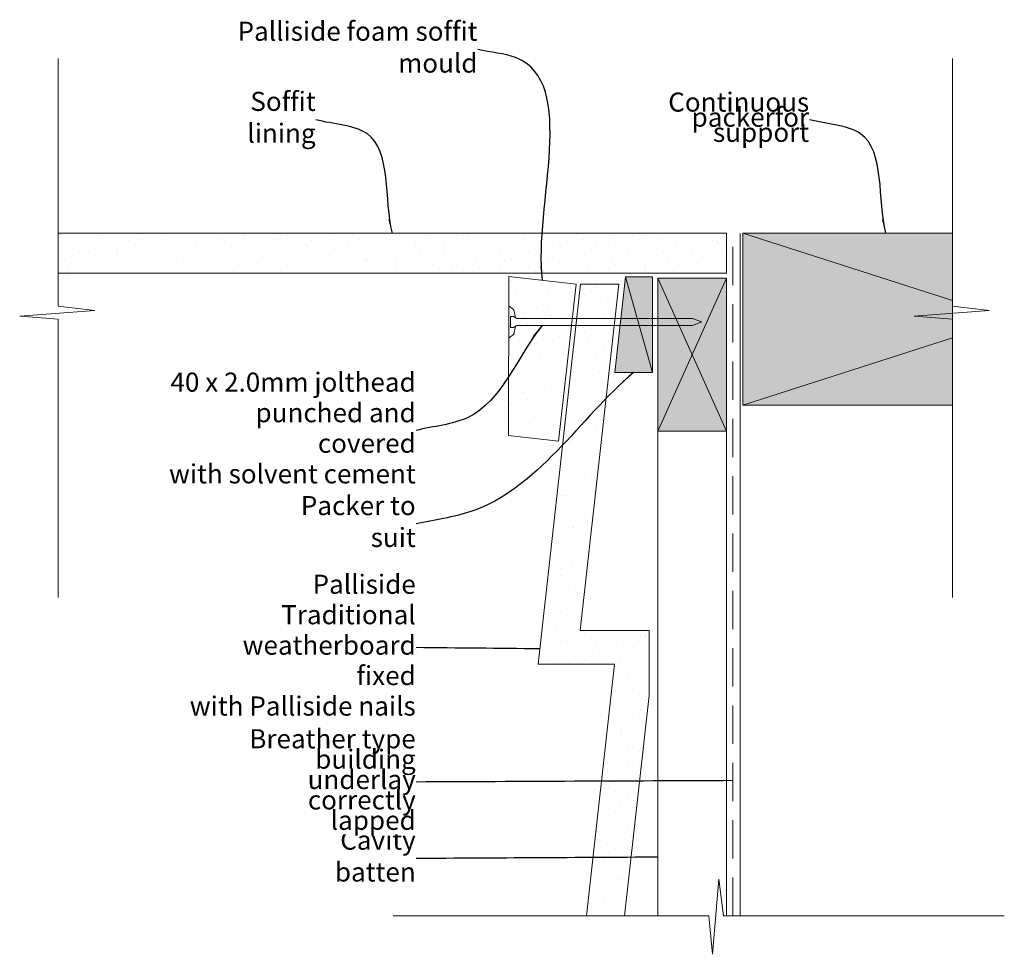
# Model space of a CAD drawing. Units: millimetres. Extents: x -167 to 91, y -10 to 234.
import ezdxf

# ---------------------------------------------------------------- set-up
doc = ezdxf.new("R2010")
doc.units = ezdxf.units.MM
doc.header["$MEASUREMENT"] = 0
doc.linetypes.add('Above', pattern=[15, 10, -5])
doc.linetypes.add('Wipeout_Contour', pattern=[1000, 0, -1000])
doc.layers.add('0_Pen_No__1', color=7, linetype='Continuous', lineweight=13)
doc.layers.add('Key_ Sections_Pen_No__1', color=7, linetype='Continuous', lineweight=13)
doc.layers.add('0_Pen_No__146', color=7, linetype='Continuous', lineweight=5, true_color=0xcacaca)
doc.styles.add('GENERATED_STYLE_1', font='txt')
doc.dimstyles.new('GENERATED_STYLE__1', dxfattribs={"dimtxt": 0.18, "dimasz": 3.648, "dimexe": 0.18, "dimexo": 0.0625, "dimgap": 0.09, "dimtad": 0, "dimtih": 1, "dimtoh": 1, "dimdec": 4, "dimzin": 0, "dimdsep": 46, "dimcen": 0.09, "dimadec": 0, "dimazin": 0, "dimtfac": 1, "dimtdec": 4, "dimtmove": 0, "dimatfit": 3, "dimldrblk": 'ARROWHEAD_5', "dimfxl": 0, "dimtolj": 1, "dimtzin": 0, "dimarcsym": 0})
pattern_1 = [(45, (0, 0), (-4.77297, 4.77297), [0, -4.5, 0, -6.75]), (110, (15, 0), (6.34293, 2.30864), [0, -3.3, 0, -5.7])]

# ---------------------------------------------------------------- blocks, each defined once
blk = doc.blocks.new('ARROWHEAD_5')
at = {"color": 0, "linetype": 'Continuous', "lineweight": 0}
blk.add_line((0, 0), (-1, 0), dxfattribs=at)
blk.add_solid([(-1, 0.2679), (0, 0), (-1, -0.2679), (-1, 0.2679)], dxfattribs=at)

msp = doc.modelspace()

# ---------------------------------------------------------------- hatches: boundary and pattern name
at = {"layer": '0_Pen_No__146', "linetype": 'Continuous'}
h = msp.add_hatch(dxfattribs=at)
h.set_pattern_fill('SMALLDOTS', color=256, style=0, pattern_type=2)
h.set_pattern_definition(pattern_1)
h.paths.add_polyline_path([(-156.82, 168.05), (18, 168.05), (18.02, 178.55), (-156.82, 178.55)])
at = {"layer": '0_Pen_No__146', "linetype": 'Continuous', "lineweight": 0, "true_color": 0x323232}
for points in [[(22.22, 178.53), (22.22, 133.53), (77.1, 133.53), (77.1, 178.53)], [(-8.46, 167.1), (-11.25, 142.1), (-1.37, 142.1), (-1.37, 167.1)], [(18, 166.72), (0, 166.72), (0, 126.72), (18, 126.72)]]:
    msp.add_hatch(color=250, dxfattribs=at).paths.add_polyline_path(points)
at = {"layer": '0_Pen_No__146', "linetype": 'Continuous'}
h = msp.add_hatch(dxfattribs=at)
h.set_pattern_fill('SMALLDOTS', color=256, style=0, pattern_type=2)
h.set_pattern_definition(pattern_1)
h.paths.add_polyline_path([(-39.05, 125.58), (-26, 124.1), (-21.33, 165.22), (-38.97, 167.22)])
h = msp.add_hatch(dxfattribs=at)
h.set_pattern_fill('SMALLDOTS', color=256, style=0, pattern_type=2)
h.set_pattern_definition(pattern_1)
h.paths.add_polyline_path([(-10.2, 165.14), (-20.2, 165.14), (-31.3, 65.76), (-11.3, 65.76), (-18.66, -0.09), (-8.66, -0.09), (-2.21, 57.57), (-2.21, 74.6), (-20.31, 74.6)])

# ---------------------------------------------------------------- linework, layer by layer
at = {"layer": '0_Pen_No__1', "linetype": 'Continuous', "flags": 128}
for points in [[(-156.82, 159.38), (-156.82, 224.2)], [(77.1, 159.38), (77.1, 224.2)], [(18.02, 178.55), (-156.82, 178.55)], [(-156.82, 178.55), (-156.82, 168.05)], [(18, 168.05), (18.02, 178.55)], [(21.59, -0.09), (21.59, 178.44)], [(22.22, 178.53), (22.22, 133.53)], [(77.1, 178.53), (22.22, 178.53)], [(22.22, 178.53), (77.1, 160.89)], [(77.1, 133.53), (77.1, 178.53)], [(-156.82, 168.05), (18, 168.05)], [(-38.97, 167.22), (-39.05, 125.58)], [(-21.33, 165.22), (-38.97, 167.22)], [(-20.2, 165.14), (-31.3, 65.76)], [(-26, 124.1), (-21.33, 165.22)], [(-20.31, 74.6), (-10.2, 165.14)], [(-10.2, 165.14), (-20.2, 165.14)], [(-11.25, 142.1), (-8.46, 167.1)], [(-8.46, 167.1), (-1.37, 167.1)], [(-1.37, 142.1), (-8.46, 167.1)], [(-1.37, 167.1), (-1.37, 142.1)], [(0, 126.72), (0, 166.72)], [(0, 166.72), (18, 166.72)], [(18, 126.72), (0, 166.72)], [(0, 166.72), (0, 0)], [(0, 126.72), (18, 166.72)], [(18, 166.72), (18, 126.72)], [(18, 166.72), (18, 0)], [(-166.88, 156.84), (-147.24, 158.32)], [(-147.24, 158.32), (-156.82, 159.38)], [(-38.99, 159.51), (-37.61, 158.5)], [(-37.61, 158.5), (-37.2, 156.37)], [(67.03, 156.84), (86.67, 158.32)], [(86.67, 158.32), (77.1, 159.38)], [(-156.82, 156), (-166.88, 156.84)], [(-156.82, 83.17), (-156.82, 156)], [(-37.77, 156.76), (-38.49, 156.76)], [(-38.49, 156.76), (-38.49, 155.28)], [(-38.49, 153.8), (-38.49, 155.28)], [(-36.98, 156.23), (-37.77, 156.76)], [(-36.98, 156.23), (9.08, 156.18)], [(9.08, 156.18), (11.51, 155.28)], [(9.08, 154.38), (11.51, 155.28)], [(77.1, 156), (67.03, 156.84)], [(77.1, 83.17), (77.1, 156)], [(-38.99, 151.05), (-37.61, 152.07)], [(-37.77, 153.8), (-38.49, 153.8)], [(-36.98, 154.34), (-37.77, 153.8)], [(-37.61, 152.07), (-37.2, 154.19)], [(-36.98, 154.34), (9.08, 154.38)], [(22.22, 133.53), (77.1, 151.17)], [(-1.37, 142.1), (-11.25, 142.1)], [(22.22, 133.53), (77.1, 133.53)], [(18, 126.72), (0, 126.72)], [(-39.05, 125.58), (-26, 124.1)], [(-2.21, 74.6), (-20.31, 74.6)], [(-2.21, 57.57), (-2.21, 74.6)], [(-31.3, 65.76), (-11.3, 65.76)], [(-11.3, 65.76), (-18.66, -0.09)], [(-8.66, -0.09), (-2.21, 57.57)], [(14.29, -10.16), (15.98, 9.48)], [(15.98, 9.48), (17.17, -0.09)], [(-69.21, -0.09), (13.34, -0.09)], [(-18.66, -0.09), (-8.66, -0.09)], [(13.34, -0.09), (14.29, -10.16)], [(17.17, -0.09), (90.64, -0.09)]]:
    msp.add_lwpolyline(points, dxfattribs=at)
at = {"layer": '0_Pen_No__1', "linetype": 'Above', "flags": 128}
msp.add_lwpolyline([(19.59, -0.09), (19.59, 178.44)], dxfattribs=at)

# ---------------------------------------------------------------- wipeouts: each hides what was drawn before it
at = {"linetype": 'Wipeout_Contour', "ltscale": 981.633452}
msp.add_wipeout([(-128.51, 232.22), (-45.15, 232.22), (-45.15, 220.22), (-128.51, 220.22)], dxfattribs=at).dxf.layer = 'Key_ Sections_Pen_No__1'
at = {"linetype": 'Wipeout_Contour', "ltscale": 938.375131}
msp.add_wipeout([(-124.81, 214.55), (-87.48, 214.55), (-87.48, 202.55), (-124.81, 202.55)], dxfattribs=at).dxf.layer = 'Key_ Sections_Pen_No__1'
at = {"linetype": 'Wipeout_Contour', "ltscale": 533.724683}
msp.add_wipeout([(-106.81, 108.11), (-61.3, 108.11), (-61.3, 96.11), (-106.81, 96.11)], dxfattribs=at).dxf.layer = 'Key_ Sections_Pen_No__1'
at = {"linetype": 'Wipeout_Contour', "ltscale": 475.551082}
msp.add_wipeout([(-126.1, 83.77), (-61.3, 83.77), (-61.3, 55.75), (-126.1, 55.75)], dxfattribs=at).dxf.layer = 'Key_ Sections_Pen_No__1'
at = {"linetype": 'Wipeout_Contour', "ltscale": 339.615639}
msp.add_wipeout([(-105.16, 21.26), (-61.3, 21.26), (-61.3, 9.26), (-105.16, 9.26)], dxfattribs=at).dxf.layer = 'Key_ Sections_Pen_No__1'

# ---------------------------------------------------------------- next in the draw order: texts
at = {"layer": 'Key_ Sections_Pen_No__1', "linetype": 'Continuous', "char_height": 5, "attachment_point": 6, "style": 'GENERATED_STYLE_1'}
for s, insert, width in [('{Palliside foam soffit mould}', (-47.15, 226.54), 79.3601), ('{Soffit lining}', (-89.48, 208.19), 33.3259), ('{Packer to suit}', (-63.3, 102.43), 41.5086), ('{Cavity batten}', (-63.3, 14.9), 39.863)]:
    msp.add_mtext(s, dxfattribs=dict(at, insert=insert, width=width))
at = {"layer": 'Key_ Sections_Pen_No__1', "linetype": 'Continuous', "insert": (-63.3, 70.08), "char_height": 5, "width": 60.8001, "attachment_point": 6, "line_spacing_factor": 0.955815, "style": 'GENERATED_STYLE_1'}
msp.add_mtext('{Palliside Traditional \\Pweatherboard fixed \\Pwith Palliside nails}', dxfattribs=at)

# ---------------------------------------------------------------- next in the draw order: leaders
at = {"layer": 'Key_ Sections_Pen_No__1', "linetype": 'Continuous', "path_type": 1, "annotation_type": 0, "has_hookline": 1, "hookline_direction": 1}
for points, text_width in [([(-30.15, 166.22), (-37.21, 224.46), (-47.06, 226.54)], 59.53), ([(-69.41, 178.55), (-76.04, 204.56), (-89.39, 208.19)], 33.35), ([(-6.31, 142.1), (-48.89, 105.68), (-63.21, 102.43)], 28.68), ([(-30.85, 69.76), (-63.21, 70.08)], 59.47), ([(0, 15.26), (-63.21, 14.9)], 39.9)]:
    msp.add_leader(points, dimstyle='GENERATED_STYLE__1', dxfattribs=dict(at, text_width=text_width))

# ---------------------------------------------------------------- next in the draw order: wipeouts: each hides what was drawn before it
at = {"linetype": 'Wipeout_Contour', "ltscale": 844.175624}
msp.add_wipeout([(-19.42, 218.53), (41.59, 218.53), (41.59, 198.52), (-19.42, 198.52)], dxfattribs=at).dxf.layer = 'Key_ Sections_Pen_No__1'
at = {"linetype": 'Wipeout_Contour', "ltscale": 648.977158}
msp.add_wipeout([(-132.96, 140.59), (-61.3, 140.59), (-61.3, 112.57), (-132.96, 112.57)], dxfattribs=at).dxf.layer = 'Key_ Sections_Pen_No__1'
at = {"linetype": 'Wipeout_Contour', "ltscale": 388.772991}
msp.add_wipeout([(-116.82, 49.29), (-61.3, 49.29), (-61.3, 21.27), (-116.82, 21.27)], dxfattribs=at).dxf.layer = 'Key_ Sections_Pen_No__1'

# ---------------------------------------------------------------- next in the draw order: texts
at = {"layer": 'Key_ Sections_Pen_No__1', "linetype": 'Continuous', "char_height": 5, "attachment_point": 6, "style": 'GENERATED_STYLE_1'}
for s, insert, width, line_spacing_factor in [('{Continuous packer\\Pfor support}', (39.59, 208.21), 57.0059, 0.474855), ('{40 x 2.0mm jolthead \\Ppunched and covered \\Pwith solvent cement}', (-63.3, 126.9), 67.6573, 0.959538), ('{Breather type \\Pbuilding underlay\\Pcorrectly lapped}', (-63.3, 34.92), 51.5202, 0.639864)]:
    msp.add_mtext(s, dxfattribs=dict(at, insert=insert, width=width, line_spacing_factor=line_spacing_factor))

# ---------------------------------------------------------------- next in the draw order: leaders
at = {"layer": 'Key_ Sections_Pen_No__1', "linetype": 'Continuous', "path_type": 1, "annotation_type": 0, "has_hookline": 1, "hookline_direction": 1}
for points, text_width in [([(59.66, 178.53), (53.03, 204.53), (39.68, 208.21)], 34.68), ([(-30.27, 154.34), (-49.63, 130.31), (-63.21, 126.9)], 66.15), ([(19.59, 35.28), (-63.21, 34.92)], 48.48)]:
    msp.add_leader(points, dimstyle='GENERATED_STYLE__1', dxfattribs=dict(at, text_width=text_width))

doc.saveas('drawing.dxf')
